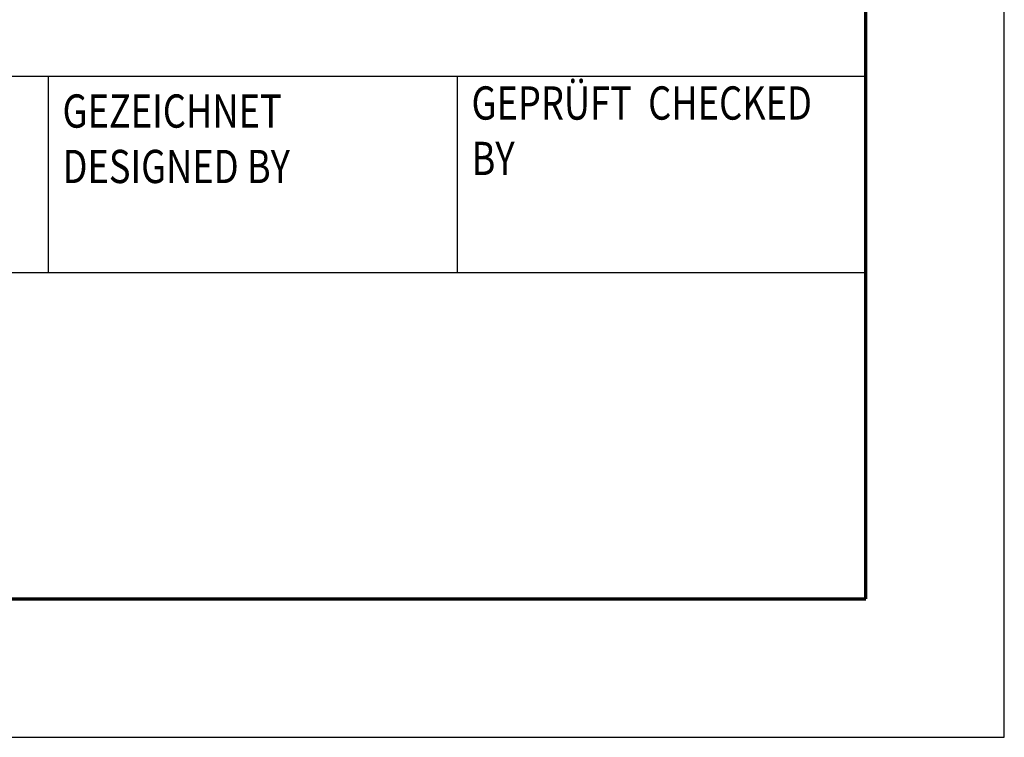
# Model space of a CAD drawing. Units: millimetres. Extents: x 2530 to 23610, y -640 to 3500.
# Drawn here: x 5004 to 5039, y 1659 to 1685 of the extents above; entities that cross this region are included whole.
import ezdxf

# ---------------------------------------------------------------- set-up
doc = ezdxf.new("R2010")
doc.units = ezdxf.units.MM
doc.linetypes.add('AUSGEZOGEN', pattern=[0])
doc.layers.add('nicht drucken', color=6, linetype='Continuous', plot=False)
doc.layers.add('Rahmen (ISO)', color=7, linetype='Continuous', lineweight=70)
doc.styles.add('Arial', font='arialbd.ttf')

# ---------------------------------------------------------------- blocks, each defined once
blk = doc.blocks.new('Elementbeispiele A0')
at = {"linetype": 'AUSGEZOGEN', "lineweight": 25}
for p, q in [((-88.518, 18.856), (0, 18.856)), ((-88.518, 18.856), (0, 18.856)), ((-29.499, 11.775), (-29.499, 18.856)), ((-14.739, 11.775), (-14.739, 18.856)), ((-88.518, 11.775), (0, 11.775)), ((-88.518, 11.775), (0, 11.775))]:
    blk.add_line(p, q, dxfattribs=at)
blk.add_lwpolyline([(-88.518, 96.548), (0, 96.548), (0, 0), (-88.518, 0)], close=True)
at = {"linetype": 'AUSGEZOGEN', "lineweight": 25, "char_height": 1.2, "width": 13, "attachment_point": 1, "style": 'Arial'}
for s, insert in [('\\W0.80;GEPRÜFT  CHECKED BY\\P', (-14.228, 18.493)), ('\\W0.80;GEZEICHNET  \\PDESIGNED BY', (-28.988, 18.203))]:
    blk.add_mtext(s, dxfattribs=dict(at, insert=insert))

msp = doc.modelspace()

# ---------------------------------------------------------------- linework, layer by layer
at = {"layer": 'nicht drucken'}
for p, q in [((5039.211, 1658.932), (5039.211, 2499.932)), ((3850.211, 1658.932), (5039.211, 1658.932))]:
    msp.add_line(p, q, dxfattribs=at)
msp.add_lwpolyline([(3850.211, 1658.932), (5039.211, 1658.932), (5039.211, 2499.932), (3850.211, 2499.932)], close=True, dxfattribs=at)
at = {"layer": 'Rahmen (ISO)'}
msp.add_lwpolyline([(3855.211, 1663.932), (5034.211, 1663.932), (5034.211, 2494.932), (3855.211, 2494.932)], close=True, dxfattribs=at)

# ---------------------------------------------------------------- block references
msp.add_blockref('Elementbeispiele A0', (5034.211, 1663.932))

doc.saveas('drawing.dxf')
